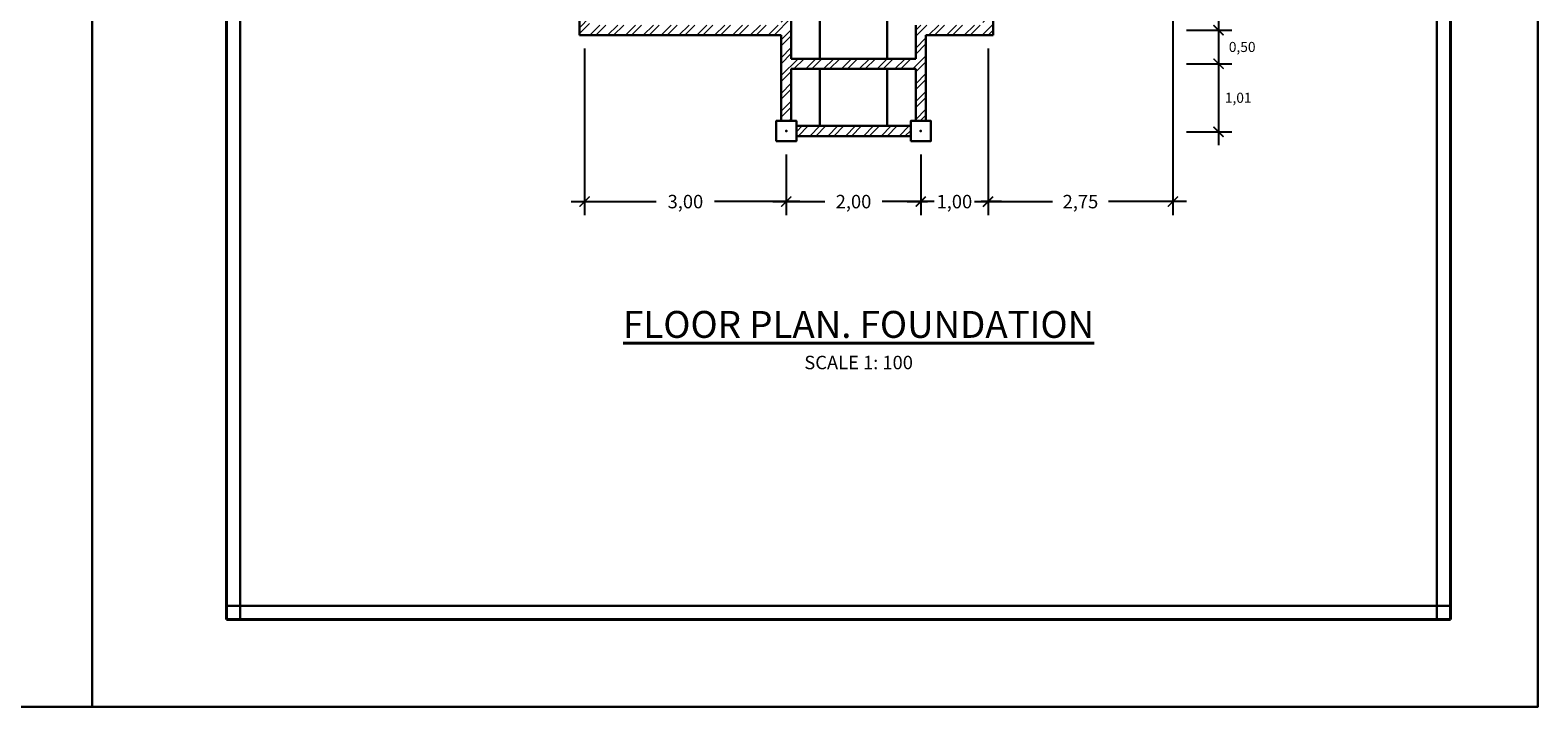
# Model space of a CAD drawing. Units: millimetres. Extents: x 98 to 288, y 66 to 163.
# Drawn here: x 248 to 270, y 69 to 79 of the extents above; entities that cross this region are included whole.
import ezdxf

# ---------------------------------------------------------------- set-up
doc = ezdxf.new("R2010")
doc.units = ezdxf.units.MM
for name, color, linetype, lineweight in [('arsir', 81, 'Continuous', 9), ('garis', 140, 'Continuous', 30), ('tebal', 1, 'Continuous', 40), ('tipis', 40, 'Continuous', 15)]:
    doc.layers.add(name, color=color, linetype=linetype, lineweight=lineweight)
doc.styles.add('.15', font='stylu.ttf', dxfattribs={"height": 0.15})
doc.styles.add('.2', font='stylu.ttf', dxfattribs={"height": 0.2})
doc.dimstyles.new('.2', dxfattribs={"dimtxt": 0.05, "dimasz": 0.15, "dimexe": 0.2, "dimexo": 0.2, "dimgap": 0.1, "dimtad": 0, "dimtih": 1, "dimtoh": 1, "dimzin": 0, "dimtxsty": '.2', "dimblk": 'ARCHTICK', "dimcen": 0.1, "dimdle": 0.2, "dimadec": 1, "dimazin": 0, "dimtfac": 1, "dimtofl": 0, "dimtmove": 0, "dimatfit": 3, "dimfxl": 1, "dimtolj": 1, "dimtzin": 0, "dimarcsym": 0})
doc.dimstyles.new('155', dxfattribs={"dimtxt": 0.05, "dimasz": 0.15, "dimexe": 0.2, "dimexo": 0.2, "dimgap": 0.1, "dimtad": 2, "dimtih": 1, "dimtoh": 1, "dimlfac": -1, "dimzin": 0, "dimtxsty": '.15', "dimblk": 'ARCHTICK', "dimcen": 0.1, "dimdle": 0.2, "dimadec": 1, "dimazin": 0, "dimtfac": 1, "dimtofl": 0, "dimtmove": 0, "dimatfit": 3, "dimldrblk": 'OPEN30', "dimfxl": 1, "dimtolj": 1, "dimtzin": 0, "dimarcsym": 0})
pattern_1 = [(45, (45.33063, 68.57324), (-0.13258252, 0.13258252), []), (45, (45.41901, 68.57324), (-0.13258252, 0.13258252), [])]

# ---------------------------------------------------------------- blocks, each defined once
blk = doc.blocks.new('SAMPUL')
at = {"layer": 'garis', "ltscale": 0.8}
for p, q in [((2.2, 13.55), (2.2, -13.55)), ((20, -13.55), (20, 13.55)), ((20.2, 13.35), (2, 13.35)), ((2, -13.35), (20.2, -13.35))]:
    blk.add_line(p, q, dxfattribs=at)
blk.add_lwpolyline([(0, -14.85), (21.5, -14.85), (21.5, 14.85), (0, 14.85)], close=True, dxfattribs=at)
at = {"layer": 'tebal', "ltscale": 0.8}
for p, q in [((2, 13.55), (2, -13.55)), ((20.2, 13.55), (2, 13.55)), ((20.2, -13.55), (20.2, 13.55)), ((2, -13.55), (20.2, -13.55))]:
    blk.add_line(p, q, dxfattribs=at)
blk = doc.blocks.new('_ArchTick')
at = {"color": 0, "linetype": 'ByBlock', "const_width": 0.15}
blk.add_lwpolyline([(-0.5, -0.5), (0.5, 0.5)], dxfattribs=at)
blk = doc.blocks.new('*D131')
at = {"layer": 'arsir', "color": 0, "lineweight": -2, "transparency": 16777216}
for p, q in [((256.189, 78.58), (256.189, 76.105)), ((259.189, 76.686), (259.189, 76.105)), ((255.989, 76.305), (257.255, 76.305)), ((259.389, 76.305), (258.123, 76.305))]:
    blk.add_line(p, q, dxfattribs=at)
at = {"layer": 'Defpoints', "color": 0, "transparency": 16777216}
for p in [(256.189, 78.78), (259.189, 76.886), (256.189, 76.305)]:
    blk.add_point(p, dxfattribs=at)
at = {"layer": 'arsir', "color": 0, "lineweight": -2, "transparency": 16777216, "xscale": 0.15, "yscale": 0.15, "zscale": 0.15, "rotation": 180}
blk.add_blockref('_ArchTick', (256.189, 76.305), dxfattribs=at)
at = {"layer": 'arsir', "color": 0, "lineweight": -2, "transparency": 16777216, "xscale": 0.15, "yscale": 0.15, "zscale": 0.15}
blk.add_blockref('_ArchTick', (259.189, 76.305), dxfattribs=at)
at = {"layer": 'arsir', "color": 0, "transparency": 16777216, "insert": (257.689, 76.305), "char_height": 0.2, "attachment_point": 5, "style": '.2'}
blk.add_mtext('\\A1;3,00', dxfattribs=at)
blk = doc.blocks.new('_Open30')
at = {"color": 0, "linetype": 'ByBlock', "lineweight": -2}
for p, q in [((-1, 0.27), (0, 0)), ((0, 0), (-1, -0.27)), ((0, 0), (-1, 0))]:
    blk.add_line(p, q, dxfattribs=at)
blk = doc.blocks.new('*D132')
at = {"layer": 'arsir', "color": 0, "lineweight": -2, "transparency": 16777216}
for p, q in [((259.189, 77.005), (259.189, 76.105)), ((261.189, 77.005), (261.189, 76.105)), ((258.989, 76.305), (259.762, 76.305)), ((261.389, 76.305), (260.617, 76.305))]:
    blk.add_line(p, q, dxfattribs=at)
at = {"layer": 'Defpoints', "color": 0, "transparency": 16777216}
for p in [(259.189, 77.205), (261.189, 77.205), (261.189, 76.305)]:
    blk.add_point(p, dxfattribs=at)
at = {"layer": 'arsir', "color": 0, "lineweight": -2, "transparency": 16777216, "xscale": 0.15, "yscale": 0.15, "zscale": 0.15, "rotation": 180}
blk.add_blockref('_ArchTick', (259.189, 76.305), dxfattribs=at)
at = {"layer": 'arsir', "color": 0, "lineweight": -2, "transparency": 16777216, "xscale": 0.15, "yscale": 0.15, "zscale": 0.15}
blk.add_blockref('_ArchTick', (261.189, 76.305), dxfattribs=at)
at = {"layer": 'arsir', "color": 0, "transparency": 16777216, "insert": (260.189, 76.305), "char_height": 0.2, "attachment_point": 5, "style": '.2'}
blk.add_mtext('\\A1;2,00', dxfattribs=at)
blk = doc.blocks.new('*D133')
at = {"layer": 'arsir', "color": 0, "lineweight": -2, "transparency": 16777216}
for p, q in [((262.189, 78.58), (262.189, 76.105)), ((261.189, 76.686), (261.189, 76.105)), ((260.989, 76.305), (261.291, 76.305)), ((262.389, 76.305), (262.087, 76.305))]:
    blk.add_line(p, q, dxfattribs=at)
at = {"layer": 'Defpoints', "color": 0, "transparency": 16777216}
for p in [(262.189, 78.78), (261.189, 76.886), (262.189, 76.305)]:
    blk.add_point(p, dxfattribs=at)
at = {"layer": 'arsir', "color": 0, "lineweight": -2, "transparency": 16777216, "xscale": 0.15, "yscale": 0.15, "zscale": 0.15, "rotation": 180}
blk.add_blockref('_ArchTick', (261.189, 76.305), dxfattribs=at)
at = {"layer": 'arsir', "color": 0, "lineweight": -2, "transparency": 16777216, "xscale": 0.15, "yscale": 0.15, "zscale": 0.15}
blk.add_blockref('_ArchTick', (262.189, 76.305), dxfattribs=at)
at = {"layer": 'arsir', "color": 0, "transparency": 16777216, "insert": (261.689, 76.305), "char_height": 0.2, "attachment_point": 5, "style": '.2'}
blk.add_mtext('\\A1;1,00', dxfattribs=at)
blk = doc.blocks.new('*D191')
at = {"layer": 'arsir', "color": 0, "lineweight": -2, "transparency": 16777216}
for p, q in [((264.939, 80.58), (264.939, 76.105)), ((262.189, 78.58), (262.189, 76.105)), ((261.989, 76.305), (263.146, 76.305)), ((265.139, 76.305), (263.982, 76.305))]:
    blk.add_line(p, q, dxfattribs=at)
at = {"layer": 'Defpoints', "color": 0, "transparency": 16777216}
for p in [(264.939, 80.78), (262.189, 78.78), (264.939, 76.305)]:
    blk.add_point(p, dxfattribs=at)
at = {"layer": 'arsir', "color": 0, "lineweight": -2, "transparency": 16777216, "xscale": 0.15, "yscale": 0.15, "zscale": 0.15, "rotation": 180}
blk.add_blockref('_ArchTick', (262.189, 76.305), dxfattribs=at)
at = {"layer": 'arsir', "color": 0, "lineweight": -2, "transparency": 16777216, "xscale": 0.15, "yscale": 0.15, "zscale": 0.15}
blk.add_blockref('_ArchTick', (264.939, 76.305), dxfattribs=at)
at = {"layer": 'arsir', "color": 0, "transparency": 16777216, "insert": (263.564, 76.305), "char_height": 0.2, "attachment_point": 5, "style": '.2'}
blk.add_mtext('\\A1;2,75', dxfattribs=at)
blk = doc.blocks.new('*D192')
at = {"layer": 'arsir', "color": 0, "lineweight": -2, "transparency": 16777216}
for p, q in [((265.139, 81.855), (265.817, 81.855)), ((265.617, 82.055), (265.617, 78.655)), ((265.139, 78.855), (265.817, 78.855))]:
    blk.add_line(p, q, dxfattribs=at)
at = {"layer": 'Defpoints', "color": 0, "transparency": 16777216}
for p in [(264.939, 81.855), (264.939, 78.855), (265.617, 78.855)]:
    blk.add_point(p, dxfattribs=at)
at = {"layer": 'arsir', "color": 0, "lineweight": -2, "transparency": 16777216, "xscale": 0.15, "yscale": 0.15, "zscale": 0.15}
for p, rotation in [((265.617, 81.855), 90), ((265.617, 78.855), 270)]:
    blk.add_blockref('_ArchTick', p, dxfattribs=dict(at, rotation=rotation))
at = {"layer": 'arsir', "color": 0, "transparency": 16777216, "insert": (265.967, 80.355), "char_height": 0.15, "attachment_point": 5, "style": '.15'}
blk.add_mtext('\\A1;3,00', dxfattribs=at)
blk = doc.blocks.new('*D193')
at = {"layer": 'arsir', "color": 0, "lineweight": -2, "transparency": 16777216}
for p, q in [((265.617, 79.055), (265.617, 78.155)), ((265.139, 78.855), (265.817, 78.855)), ((265.139, 78.355), (265.817, 78.355))]:
    blk.add_line(p, q, dxfattribs=at)
at = {"layer": 'Defpoints', "color": 0, "transparency": 16777216}
for p in [(264.939, 78.855), (264.939, 78.355), (265.617, 78.355)]:
    blk.add_point(p, dxfattribs=at)
at = {"layer": 'arsir', "color": 0, "lineweight": -2, "transparency": 16777216, "xscale": 0.15, "yscale": 0.15, "zscale": 0.15}
for p, rotation in [((265.617, 78.855), 90), ((265.617, 78.355), 270)]:
    blk.add_blockref('_ArchTick', p, dxfattribs=dict(at, rotation=rotation))
at = {"layer": 'arsir', "color": 0, "transparency": 16777216, "insert": (265.969, 78.605), "char_height": 0.15, "attachment_point": 5, "style": '.15'}
blk.add_mtext('\\A1;0,50', dxfattribs=at)
blk = doc.blocks.new('*D194')
at = {"layer": 'arsir', "color": 0, "lineweight": -2, "transparency": 16777216}
for p, q in [((265.617, 78.555), (265.617, 77.142)), ((265.139, 78.355), (265.817, 78.355)), ((265.139, 77.342), (265.817, 77.342))]:
    blk.add_line(p, q, dxfattribs=at)
at = {"layer": 'Defpoints', "color": 0, "transparency": 16777216}
for p in [(264.939, 78.355), (264.939, 77.342), (265.617, 77.342)]:
    blk.add_point(p, dxfattribs=at)
at = {"layer": 'arsir', "color": 0, "lineweight": -2, "transparency": 16777216, "xscale": 0.15, "yscale": 0.15, "zscale": 0.15}
for p, rotation in [((265.617, 78.355), 90), ((265.617, 77.342), 270)]:
    blk.add_blockref('_ArchTick', p, dxfattribs=dict(at, rotation=rotation))
at = {"layer": 'arsir', "color": 0, "transparency": 16777216, "insert": (265.91, 77.849), "char_height": 0.15, "attachment_point": 5, "style": '.15'}
blk.add_mtext('\\A1;1,01', dxfattribs=at)

msp = doc.modelspace()

# ---------------------------------------------------------------- hatches: boundary and pattern name
at = {"layer": 'tipis'}
h = msp.add_hatch(dxfattribs=at)
h.set_pattern_fill('ANSI32,_O', color=256, scale=0.5)
h.set_pattern_definition(pattern_1)
h.paths.add_polyline_path([(258.014, 90.43), (258.014, 94.705), (259.014, 94.705), (259.014, 94.855), (254.939, 94.855), (254.939, 82.005), (254.939, 80.78), (255.089, 80.78), (255.089, 81.78), (256.514, 81.78), (256.653, 81.93), (255.089, 81.93), (255.089, 84.78), (257.864, 84.78), (257.864, 83.235), (258.014, 83.397), (258.014, 84.93), (256.764, 84.93), (256.764, 86.28), (262.089, 86.28), (262.089, 86.43), (258.014, 86.43)])
h.paths.add_polyline_path([(257.864, 90.28), (257.864, 86.43), (255.089, 86.43), (255.089, 90.28)], flags=16)
h.paths.add_polyline_path([(256.864, 90.43), (255.089, 90.43), (255.089, 91.78), (256.864, 91.78)], flags=16)
h.paths.add_polyline_path([(257.014, 90.43), (257.014, 92.78), (257.864, 92.78), (257.864, 90.43)], flags=16)
h.paths.add_polyline_path([(257.477, 89.855), (257.477, 86.855), (255.477, 86.855), (255.477, 89.855)], flags=0)
h.paths.add_polyline_path([(256.864, 91.93), (255.089, 91.93), (255.089, 92.78), (256.864, 92.78)], flags=16)
h.paths.add_polyline_path([(255.089, 92.93), (255.089, 94.705), (257.864, 94.705), (257.864, 92.93)], flags=16)
h.paths.add_polyline_path([(256.614, 86.28), (256.614, 84.93), (255.089, 84.93), (255.089, 86.28)], flags=17)
h.paths.add_polyline_path([(264.739, 86.43), (262.289, 86.43), (262.289, 86.28), (264.739, 86.28)])
h.paths.add_polyline_path([(264.939, 86.255), (264.789, 86.255), (264.789, 81.955), (264.939, 81.955)])
h.paths.add_polyline_path([(264.739, 81.93), (262.289, 81.93), (262.289, 81.78), (264.739, 81.78)])
h.paths.add_polyline_path([(262.264, 81.755), (262.114, 81.755), (262.114, 78.93), (261.114, 78.93), (261.114, 78.43), (259.264, 78.43), (259.264, 80.333), (259.114, 80.171), (259.114, 78.93), (256.264, 78.93), (256.264, 81.78), (256.114, 81.78), (256.114, 78.78), (259.114, 78.78), (259.114, 78.28), (259.114, 77.505), (259.264, 77.505), (259.264, 78.28), (261.114, 78.28), (261.114, 77.505), (261.264, 77.505), (261.264, 78.28), (261.264, 78.78), (262.264, 78.78)])
h.paths.add_polyline_path([(259.264, 82.43), (258.014, 82.43), (258.014, 83.397), (257.864, 83.235), (257.864, 81.93), (256.653, 81.93), (256.514, 81.78), (258.014, 81.78), (258.014, 82.28), (259.114, 82.28), (259.114, 80.171), (259.264, 80.333)])
h.paths.add_polyline_path([(262.264, 86.255), (262.114, 86.255), (262.114, 83.405), (262.264, 83.567)])
h.paths.add_polyline_path([(255.509, 83.95), (258.053, 83.95), (258.053, 83.64), (255.509, 83.64)], flags=25)
h.paths.add_polyline_path([(255.509, 88.43), (258.053, 88.43), (258.053, 88.12), (255.509, 88.12)], flags=24)
h.paths.add_polyline_path([(259.721, 79.95), (262.265, 79.95), (262.265, 79.64), (259.721, 79.64)], flags=9)
h.paths.add_polyline_path([(256.942, 80.97), (259.611, 80.97), (259.611, 80.642), (256.942, 80.642)], flags=25)
h.paths.add_polyline_path([(259.13, 83.955), (262.224, 83.955), (262.224, 83.627), (259.13, 83.627)], flags=9)
h = msp.add_hatch(dxfattribs=at)
h.set_pattern_fill('ANSI32,_O', color=256, scale=0.5)
h.set_pattern_definition(pattern_1)
h.paths.add_polyline_path([(261.039, 77.43), (259.339, 77.43), (259.339, 77.28), (261.039, 77.28)])

# ---------------------------------------------------------------- linework, layer by layer
at = {"layer": 'garis'}
for p, q in [((259.264, 78.43), (259.264, 82.43)), ((260.689, 78.43), (260.689, 81.869)), ((256.114, 78.78), (256.114, 81.78)), ((262.264, 78.78), (262.264, 81.755)), ((259.689, 78.43), (259.689, 80.791)), ((261.114, 78.93), (261.114, 78.43)), ((256.114, 78.78), (259.114, 78.78)), ((259.114, 78.28), (259.114, 78.78)), ((261.264, 78.78), (261.264, 78.28)), ((261.264, 78.78), (262.264, 78.78)), ((259.114, 77.505), (259.114, 78.28)), ((261.114, 78.43), (259.264, 78.43)), ((261.114, 78.28), (259.264, 78.28)), ((259.264, 77.505), (259.264, 78.28)), ((259.689, 78.28), (259.689, 77.43)), ((260.689, 78.28), (260.689, 77.43)), ((261.114, 77.505), (261.114, 78.28)), ((261.264, 77.505), (261.264, 78.28)), ((259.339, 77.43), (261.039, 77.43)), ((259.339, 77.28), (261.039, 77.28))]:
    msp.add_line(p, q, dxfattribs=at)
for points in [[(259.039, 77.205), (259.339, 77.205), (259.339, 77.505), (259.039, 77.505)], [(261.039, 77.205), (261.339, 77.205), (261.339, 77.505), (261.039, 77.505)]]:
    msp.add_lwpolyline(points, close=True, dxfattribs=at)
for p in [(259.189, 77.355), (261.189, 77.355), (261.189, 77.355)]:
    msp.add_point(p, dxfattribs=at)

# ---------------------------------------------------------------- block references
at = {"layer": 'tipis'}
for p in [(227.366, 83.641), (248.866, 83.641)]:
    msp.add_blockref('SAMPUL', p, dxfattribs=at)

# ---------------------------------------------------------------- texts
at = {"layer": 'tebal', "ltscale": 0.5, "insert": (260.265, 74.245), "char_height": 0.4, "width": 8.84109, "attachment_point": 5, "style": '.2'}
msp.add_mtext('{\\fCourier New|b1|i0|c0|p49;\\LFLOOR PLAN. FOUNDATION\\P\\fStylus BT|b0|i0|c0|p34;\\H0.5x;\\lSCALE\\fCourier New|b1|i0|c0|p49; 1: 100}', dxfattribs=at)

# ---------------------------------------------------------------- dimensions: what is measured, and where the dimension line sits
at = {"layer": 'arsir'}
for base, p1, p2, picture, middle in [((265.617, 78.855), (264.939, 81.855), (264.939, 78.855), '*D192', (265.967, 80.355)), ((265.617, 78.355), (264.939, 78.855), (264.939, 78.355), '*D193', (265.969, 78.605)), ((265.617, 77.342), (264.939, 78.355), (264.939, 77.342), '*D194', (265.91, 77.849))]:
    dim = msp.add_linear_dim(base=base, p1=p1, p2=p2, angle=90, dimstyle='155', dxfattribs=at)
    dim.commit()
    dim.dimension.update_dxf_attribs({"geometry": picture, "text_midpoint": middle})
for base, p1, p2, picture, middle in [((264.939, 76.305), (262.189, 78.78), (264.939, 80.78), '*D191', (263.564, 76.305)), ((256.189, 76.305), (259.189, 76.886), (256.189, 78.78), '*D131', (257.689, 76.305)), ((262.189, 76.305), (261.189, 76.886), (262.189, 78.78), '*D133', (261.689, 76.305)), ((261.189, 76.305), (259.189, 77.205), (261.189, 77.205), '*D132', (260.189, 76.305))]:
    dim = msp.add_linear_dim(base=base, p1=p1, p2=p2, dimstyle='.2', override={"dimldrblk": 'Open30'}, dxfattribs=at)
    dim.commit()
    dim.dimension.update_dxf_attribs({"geometry": picture, "text_midpoint": middle})

doc.saveas('drawing.dxf')
